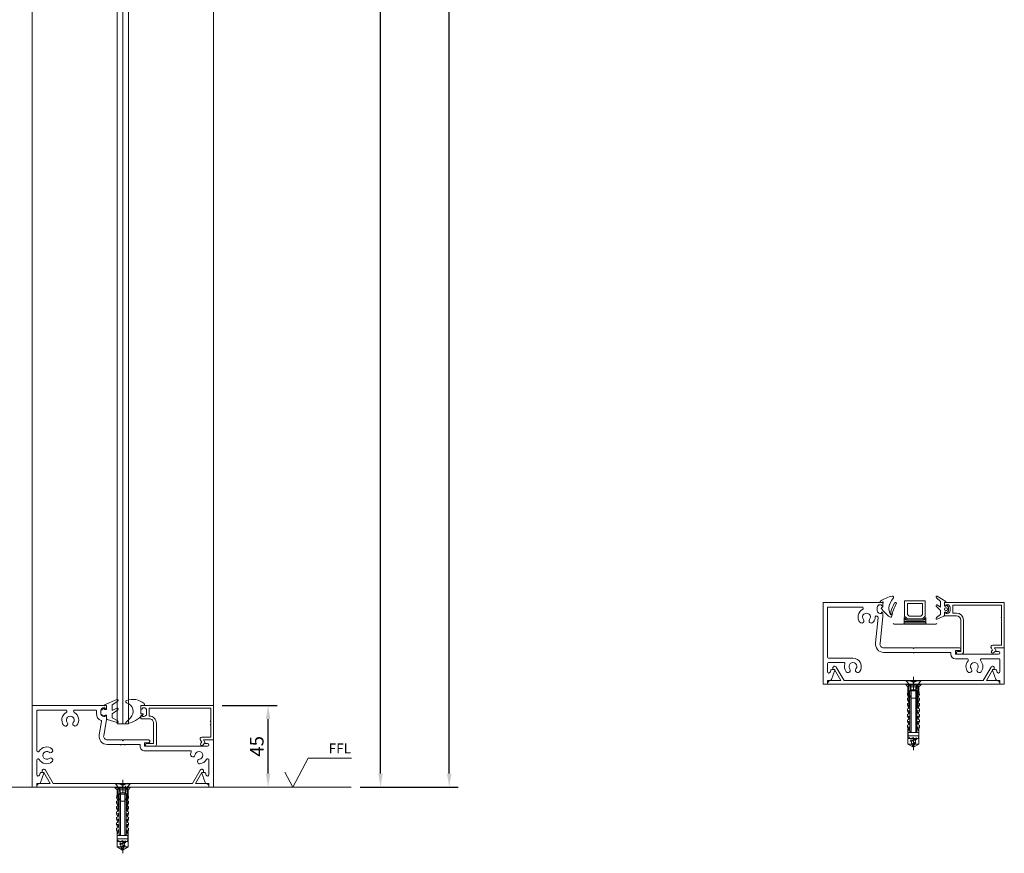
# Model space of a CAD drawing. Units: millimetres. Extents: x 1878 to 10099, y 3425 to 8293.
# Drawn here: x 9553 to 10096, y 5185 to 5645 of the extents above; entities that cross this region are included whole.
import ezdxf

# ---------------------------------------------------------------- set-up
doc = ezdxf.new("R2010")
doc.units = ezdxf.units.MM
doc.header["$LTSCALE"] = 0.1
doc.header["$PDMODE"] = 33
doc.header["$PDSIZE"] = 100
doc.layers.get('0').update_dxf_attribs({"linetype": 'CONTINUOUS', "lineweight": 0})
doc.layers.get('DEFPOINTS').update_dxf_attribs({"linetype": 'CONTINUOUS', "lineweight": 0})
for name, color, linetype, lineweight in [('DIM', 5, 'CONTINUOUS', 0), ('GEZE', 7, 'CONTINUOUS', 0), ('PROFILE', 7, 'CONTINUOUS', 0)]:
    doc.layers.add(name, color=color, linetype=linetype, lineweight=lineweight)
doc.styles.add('ARIAL', font='arial.ttf')
doc.styles.add('ROMANS', font='romans.shx')
doc.dimstyles.new('GEZE 2', dxfattribs={"dimscale": 2.5, "dimtxt": 3, "dimasz": 3, "dimexe": 2, "dimexo": 2, "dimgap": 1, "dimtad": 1, "dimdec": 0, "dimzin": 0, "dimdsep": 46, "dimtxsty": 'ROMANS', "dimcen": 0, "dimdle": 1, "dimadec": 0, "dimazin": 0, "dimtfac": 1, "dimtdec": 0, "dimtofl": 0, "dimtmove": 0, "dimatfit": 0, "dimfxl": 1, "dimtolj": 1, "dimtzin": 0, "dimarcsym": 0})

# ---------------------------------------------------------------- blocks, each defined once
blk = doc.blocks.new('*D48')
at = {"layer": 'DEFPOINTS', "color": 0, "transparency": 16777216}
for p in [(9659.86, 7432.86), (9790, 7432.86), (9735.85, 5221.68)]:
    blk.add_point(p, dxfattribs=at)
at = {"layer": 'DIM', "color": 0, "lineweight": -2, "transparency": 16777216}
for p, q in [((9664.86, 7432.86), (9795, 7432.86)), ((9790, 5229.18), (9790, 7425.36)), ((9740.85, 5221.68), (9795, 5221.68))]:
    blk.add_line(p, q, dxfattribs=at)
at = {"layer": 'DIM', "color": 0, "transparency": 16777216}
for points in [[(9788.75, 7425.36), (9791.25, 7425.36), (9790, 7432.86)], [(9788.75, 5229.18), (9791.25, 5229.18), (9790, 5221.68)]]:
    blk.add_solid(points, dxfattribs=at)
at = {"layer": 'DIM', "color": 0, "transparency": 16777216, "insert": (9783.75, 6279.64), "char_height": 7.5, "attachment_point": 5, "rotation": 90, "style": 'ROMANS'}
blk.add_mtext('\\A1;STRUCTURAL OPENING HEIGHT =', dxfattribs=at)
blk = doc.blocks.new('*D54')
at = {"layer": 'DEFPOINTS', "color": 0, "transparency": 16777216}
for p in [(9713.31, 7424.86), (9752.09, 7424.86), (9740.55, 5221.68)]:
    blk.add_point(p, dxfattribs=at)
at = {"layer": 'DIM', "color": 0, "lineweight": -2, "transparency": 16777216}
for p, q in [((9718.31, 7424.86), (9757.09, 7424.86)), ((9752.09, 5229.18), (9752.09, 7417.36)), ((9745.55, 5221.68), (9757.09, 5221.68))]:
    blk.add_line(p, q, dxfattribs=at)
at = {"layer": 'DIM', "color": 0, "transparency": 16777216}
for points in [[(9750.84, 7417.36), (9753.34, 7417.36), (9752.09, 7424.86)], [(9750.84, 5229.18), (9753.34, 5229.18), (9752.09, 5221.68)]]:
    blk.add_solid(points, dxfattribs=at)
at = {"layer": 'DIM', "color": 0, "transparency": 16777216, "insert": (9743.88, 6278), "char_height": 7.5, "attachment_point": 5, "rotation": 90, "style": 'ROMANS'}
blk.add_mtext('\\A1;O/ALL PACKAGE HEIGHT =', dxfattribs=at)
blk = doc.blocks.new('Block11_27_16_21_6_2002_22')
at = {"color": 7, "linetype": 'ByBlock'}
for p, q in [((-30.05, 2.25), (-30.45, 1.55)), ((-30, 2.16), (-30.05, 2.25)), ((-30, 2), (-30.05, 2.25))]:
    blk.add_line(p, q, dxfattribs=at)
blk = doc.blocks.new('*D56')
at = {"layer": 'DEFPOINTS', "color": 0, "transparency": 16777216}
for p in [(9659.67, 5266.68), (9690.12, 5266.68), (9690.12, 5221.68)]:
    blk.add_point(p, dxfattribs=at)
at = {"layer": 'DIM', "color": 0, "lineweight": -2, "transparency": 16777216}
for p, q in [((9664.67, 5266.68), (9695.12, 5266.68)), ((9690.12, 5229.18), (9690.12, 5259.18))]:
    blk.add_line(p, q, dxfattribs=at)
at = {"layer": 'DIM', "color": 0, "transparency": 16777216}
for points in [[(9688.87, 5259.18), (9691.37, 5259.18), (9690.12, 5266.68)], [(9688.87, 5229.18), (9691.37, 5229.18), (9690.12, 5221.68)]]:
    blk.add_solid(points, dxfattribs=at)
at = {"layer": 'DIM', "color": 0, "transparency": 16777216, "insert": (9683.87, 5244.18), "char_height": 7.5, "attachment_point": 5, "rotation": 90, "style": 'ROMANS'}
blk.add_mtext('\\A1;45', dxfattribs=at)
blk = doc.blocks.new('WEDGE')
at = {"layer": 'GEZE', "color": 7}
for p, q in [((-5313.54, 3177.47), (-5313.54, 3177.87)), ((-5311.41, 3177.47), (-5313.54, 3177.47)), ((-5310.94, 3178.57), (-5310.94, 3177.94)), ((-5317.43, 3173.23), (-5317.14, 3173.3))]:
    blk.add_line(p, q, dxfattribs=at)
at = {"layer": 'GEZE', "color": 7, "extrusion": (0, 0, -1)}
for centre, major_axis, start_param, end_param in [((-5301.81, 3160.77), (0, 21.36), -0.927482, -0.617117), ((-5313.94, 3177.87), (0, 0.4), -0.617117, 1.570796), ((-5311.41, 3177.24), (0, 0.225), 0, 1.127885), ((-5310.94, 3177.47), (0, 0.3), 0.442911, 4.269478), ((-5310.54, 3178.57), (0, 0.4), 4.712389, 7.258222), ((-5310.71, 3177.94), (0, 0.225), 3.584504, 4.712389), ((-5325.09, 3168.7), (0, 17.98), 0.975036, 1.375915), ((-5318.34, 3173.16), (0, 0.7), 3.299605, 5.355703), ((-5321.46, 3153.54), (0, 19.17), 0.158012, 0.534928), ((-5317.36, 3172.94), (0, 0.3), 2.335258, 6.04764), ((-5316.43, 3172.04), (0, 1), -0.806334, 0.265989), ((-5313.77, 3167.17), (0, 7), -0.503708, 0.032618), ((-5321.46, 3153.54), (0, 20.17), 0.265989, 0.534928), ((-5317.18, 3160.5), (0, 14.14), 0.260492, 0.668904), ((-5308.04, 3172.06), (0, 0.6), 1.375915, 3.810497), ((-5311.44, 3170.46), (0, 0.5), 0.534928, 3.676521)]:
    blk.add_ellipse(centre, major_axis=major_axis, ratio=0.999939, start_param=start_param, end_param=end_param, dxfattribs=at)
blk = doc.blocks.new('CAPTIVE')
at = {"layer": 'GEZE', "color": 7}
for p, q in [((-5318.35, 3143.21), (-5320.07, 3147.01)), ((-5319.15, 3147.28), (-5317.51, 3145.08)), ((-5317.51, 3145.08), (-5315.15, 3145.08)), ((-5315.15, 3145.08), (-5313.03, 3147.31)), ((-5312.16, 3146.97), (-5313.34, 3145.08)), ((-5313.34, 3145.08), (-5310.34, 3145.08)), ((-5310.34, 3145.08), (-5308.23, 3147.31)), ((-5307.36, 3146.97), (-5310.33, 3142.2)), ((-5316.06, 3142.97), (-5317.87, 3142.97)), ((-5315.46, 3140.72), (-5316.56, 3141.85)), ((-5316.36, 3142.13), (-5316.06, 3142.13)), ((-5316.06, 3142.13), (-5316.06, 3142.97)), ((-5313.46, 3140.72), (-5315.46, 3140.72)), ((-5315.26, 3142.41), (-5315.26, 3141.85)), ((-5313.66, 3141.85), (-5313.66, 3142.41)), ((-5312.35, 3141.85), (-5313.46, 3140.72)), ((-5310.64, 3142.97), (-5312.86, 3142.97)), ((-5312.86, 3142.97), (-5312.86, 3142.13)), ((-5312.86, 3142.13), (-5312.56, 3142.13)), ((-5310.8, 3142.3), (-5310.64, 3142.97))]:
    blk.add_line(p, q, dxfattribs=at)
for centre, major_axis, start_param, end_param in [((-5319.6, 3147.11), (0.5, 0), 0.483175, 3.450235), ((-5312.62, 3147.11), (0.5, 0), -0.412106, 2.554954), ((-5307.82, 3147.11), (-0.5, 0), 2.729487, 5.696547), ((-5317.87, 3143.32), (0.5, 0), 3.450235, 4.712389), ((-5316.36, 3141.95), (0.25, 0), 1.570796, 3.743989), ((-5314.46, 3142.41), (-0.8, 0), 3.141593, 6.283185), ((-5314.46, 3141.85), (0.8, 0), 3.141593, 6.283185), ((-5312.56, 3141.95), (0.25, 0), -0.602396, 1.570796), ((-5310.56, 3142.27), (-0.25, 0), -0.174533, 2.729487)]:
    blk.add_ellipse(centre, major_axis=major_axis, ratio=0.70246, start_param=start_param, end_param=end_param, dxfattribs=at)

msp = doc.modelspace()

# ---------------------------------------------------------------- linework, layer by layer
for p, q in [((10052.6, 5324.45), (10041.2, 5324.45)), ((10041.2, 5324.45), (10041.2, 5315.95)), ((10051.1, 5322.95), (10042.7, 5322.95)), ((10042.7, 5322.95), (10042.7, 5316.95)), ((10051.1, 5316.95), (10051.1, 5322.95)), ((10051.1, 5316.95), (10051.1, 5322.95)), ((10052.6, 5315.95), (10052.6, 5324.45)), ((10052.6, 5315.95), (10052.6, 5324.45)), ((10034.9, 5311.95), (10035.4, 5311.45)), ((10040.4, 5311.45), (10040.9, 5311.95)), ((10040.9, 5311.45), (10040.9, 5315.2)), ((10040.9, 5315.2), (10042.4, 5313.7)), ((10041.45, 5314.65), (10040.9, 5314.65)), ((10042.25, 5313.85), (10040.9, 5313.85)), ((10052.9, 5313.05), (10040.9, 5313.05)), ((10052.9, 5312.25), (10040.9, 5312.25)), ((10041.2, 5315.95), (10042.7, 5314.45)), ((10042.4, 5313.7), (10051.4, 5313.7)), ((10042.7, 5316.95), (10043.7, 5315.95)), ((10042.7, 5314.45), (10051.1, 5314.45)), ((10043.7, 5315.95), (10050.1, 5315.95)), ((10050.1, 5315.95), (10051.1, 5316.95)), ((10051.1, 5314.45), (10052.6, 5315.95)), ((10051.1, 5314.45), (10052.6, 5315.95)), ((10051.4, 5313.7), (10052.9, 5315.2)), ((10051.4, 5313.7), (10052.9, 5315.2)), ((10052.9, 5313.85), (10051.55, 5313.85)), ((10052.9, 5313.85), (10051.55, 5313.85)), ((10052.9, 5314.65), (10052.35, 5314.65)), ((10052.9, 5314.65), (10052.35, 5314.65)), ((10052.9, 5315.2), (10052.9, 5311.45)), ((10052.9, 5315.2), (10052.9, 5311.45)), ((10052.9, 5311.95), (10053.4, 5311.45)), ((10052.9, 5311.95), (10053.4, 5311.45)), ((10058.4, 5311.45), (10058.9, 5311.95)), ((10058.4, 5311.45), (10058.9, 5311.95)), ((10035.4, 5311.45), (10040.4, 5311.45)), ((10052.9, 5311.45), (10040.9, 5311.45)), ((10040.9, 5311.45), (10040.9, 5311.45)), ((10052.9, 5311.45), (10040.9, 5311.45)), ((10053.4, 5311.45), (10058.4, 5311.45)), ((10053.4, 5311.45), (10058.4, 5311.45))]:
    msp.add_line(p, q)
at = {"color": 7}
for points in [[(10025.46, 5280.48), (10045.77, 5280.48), (10046.17, 5280.08), (10046.57, 5280.48), (10084.57, 5280.48), (10088.86, 5287.9, -0.267949), (10089.55, 5288.3), (10089.92, 5288.3, -0.414214), (10090.67, 5287.55), (10090.67, 5286.73, -0.414214), (10090.42, 5286.48), (10089.77, 5286.48), (10086.31, 5280.48), (10092.07, 5280.48, -0.414214), (10093.67, 5278.88), (10093.67, 5278.48), (10046.17, 5278.48), (9998.67, 5278.48), (9998.67, 5278.94), (9998.67, 5278.81, -0.426664), (10000.27, 5280.48), (10006.03, 5280.48), (10002.56, 5286.48), (10001.92, 5286.48, -0.414214), (10001.67, 5286.73), (10001.67, 5287.55, -0.414214), (10002.42, 5288.3), (10002.78, 5288.3, -0.267949), (10003.47, 5287.9), (10007.76, 5280.48), (10025.46, 5280.48)], [(10025.46, 5280.48), (10045.77, 5280.48), (10046.17, 5280.08), (10046.57, 5280.48), (10084.57, 5280.48), (10088.86, 5287.9, -0.267949), (10089.55, 5288.3), (10089.92, 5288.3, -0.414214), (10090.67, 5287.55), (10090.67, 5286.73, -0.414214), (10090.42, 5286.48), (10089.77, 5286.48), (10086.31, 5280.48), (10092.07, 5280.48, -0.414214), (10093.67, 5278.88), (10093.67, 5278.48), (10046.17, 5278.48), (9998.67, 5278.48), (9998.67, 5278.94), (9998.67, 5278.81, -0.426664), (10000.27, 5280.48), (10006.03, 5280.48), (10002.56, 5286.48), (10001.92, 5286.48, -0.414214), (10001.67, 5286.73), (10001.67, 5287.55, -0.414214), (10002.42, 5288.3), (10002.78, 5288.3, -0.267949), (10003.47, 5287.9), (10007.76, 5280.48), (10025.46, 5280.48)], [(9589.25, 5223.68), (9609.56, 5223.68), (9609.96, 5223.28), (9610.36, 5223.68), (9648.36, 5223.68), (9652.65, 5231.1, -0.267949), (9653.34, 5231.5), (9653.7, 5231.5, -0.414214), (9654.45, 5230.75), (9654.45, 5229.93, -0.414214), (9654.2, 5229.68), (9653.56, 5229.68), (9650.09, 5223.68), (9655.85, 5223.68, -0.414214), (9657.45, 5222.08), (9657.45, 5221.68), (9609.96, 5221.68), (9562.46, 5221.68), (9562.46, 5222.15), (9562.46, 5222.02, -0.426664), (9564.05, 5223.68), (9569.82, 5223.68), (9566.35, 5229.68), (9565.71, 5229.68, -0.414214), (9565.46, 5229.93), (9565.46, 5230.75, -0.414214), (9566.21, 5231.5), (9566.57, 5231.5, -0.267949), (9567.26, 5231.1), (9571.55, 5223.68), (9589.25, 5223.68)]]:
    msp.add_lwpolyline(points, format="xyb", dxfattribs=at)
for points in [[(9600.57, 5261.43), (9600.57, 5261.43, 0.414214), (9600.17, 5261.03), (9600.17, 5260.63), (9599.47, 5260.63, -0.414214), (9597.87, 5262.23), (9597.87, 5263.83, -0.414214), (9599.47, 5265.43), (9600.17, 5265.43), (9600.17, 5265.03, 0.414214), (9600.57, 5264.63, 0.414214), (9600.97, 5265.03), (9600.97, 5266.68), (9559.97, 5266.68), (9559.97, 5221.98, 0.414214), (9560.27, 5221.68), (9562.17, 5221.68, 0.414214), (9562.47, 5221.98), (9562.47, 5223.68), (9563.87, 5223.68, 0.315299), (9564.57, 5224.18), (9566.45, 5229.35, 0.520567), (9566.22, 5229.68), (9564.8, 5229.68, 0.315299), (9564.33, 5229.36), (9563.92, 5228.24, -0.8391), (9562.47, 5228.49), (9562.47, 5236.6, -0.777096), (9563.87, 5236.96, 0.465768), (9570.87, 5235.54, 1), (9569.31, 5237.5, -2.073022), (9569.31, 5240.88, 1), (9570.87, 5242.83, 0.465768), (9563.87, 5241.42, -0.777096), (9562.47, 5241.78), (9562.47, 5264.18), (9578.38, 5264.18, -0.777096), (9578.74, 5262.78, 0.465768), (9577.32, 5255.78, 1), (9579.28, 5257.34, -2.073022), (9582.66, 5257.34, 1), (9584.61, 5255.78, 0.465768), (9583.2, 5262.78, -0.777096), (9583.56, 5264.18), (9595.07, 5264.18, -0.414214), (9595.37, 5263.88), (9595.37, 5262.23, 0.306662), (9597.94, 5258.43, -0.355077), (9598.25, 5257.88), (9596.94, 5250.47, 0.466308), (9601.37, 5245.18), (9608.67, 5245.18), (9608.97, 5244.88), (9609.27, 5245.18), (9610.67, 5245.18), (9610.97, 5244.88), (9611.27, 5245.18), (9619.47, 5245.18), (9619.47, 5244.18), (9619.47, 5244.18, 0.414214), (9621.97, 5241.68), (9647.21, 5241.68, -0.536073), (9647.67, 5240.99, 0.071129), (9647.34, 5239.71, 1), (9649.82, 5239.43, -2.073022), (9652.21, 5237.04, 1), (9652.49, 5234.56, 0.244228), (9656.06, 5236.96, -0.777096), (9657.47, 5236.6), (9657.47, 5228.49, -0.8391), (9656.01, 5228.24), (9655.6, 5229.36, 0.315299), (9655.13, 5229.68), (9653.71, 5229.68, 0.520567), (9653.48, 5229.35), (9655.36, 5224.18, 0.315299), (9656.07, 5223.68), (9657.47, 5223.68), (9657.47, 5221.98, 0.414214), (9657.77, 5221.68), (9659.67, 5221.68, 0.414214), (9659.97, 5221.98), (9659.97, 5247.68), (9654.88, 5247.68, 0.57735), (9654.66, 5247.31), (9655.45, 5245.93, 0.267949), (9655.89, 5245.68), (9656.72, 5245.68, -1), (9656.72, 5244.18), (9621.97, 5244.18), (9621.97, 5246.18), (9621.97, 5244.18), (9621.97, 5246.18), (9624.22, 5246.18, 1), (9624.22, 5247.68), (9610.37, 5247.68), (9609.97, 5247.28), (9609.57, 5247.68), (9601.37, 5247.68, -0.466308), (9599.41, 5250.03), (9600.97, 5258.88), (9600.97, 5261.03, 0.414214)], [(9658.17, 5258.18), (9658.47, 5258.48), (9658.47, 5265.18), (9624.57, 5265.18), (9624.57, 5260.88, -0.414214), (9628.47, 5256.98), (9628.47, 5245.18, -0.414214), (9627.47, 5244.18), (9623.22, 5244.18, -1), (9623.22, 5245.68), (9626.97, 5245.68), (9626.97, 5256.98, 0.414214), (9624.57, 5259.38), (9619.97, 5259.38), (9619.97, 5261.03, -1), (9620.77, 5261.03), (9620.77, 5260.63), (9621.47, 5260.63, 0.414214), (9623.07, 5262.23), (9623.07, 5263.83, 0.414214), (9621.47, 5265.43), (9620.77, 5265.43), (9620.77, 5265.03, -1), (9619.97, 5265.03), (9619.97, 5266.68), (9659.97, 5266.68), (9659.97, 5247.68), (9654.47, 5247.68), (9655.14, 5246.52, -0.339454), (9655.06, 5245.91), (9654.06, 5244.9, -1), (9652.99, 5245.96), (9653.46, 5246.43), (9652.84, 5247.51, -0.652252), (9653.58, 5249.18), (9658.47, 5249.18), (9658.47, 5255.88), (9658.17, 5256.18), (9658.47, 5256.48), (9658.47, 5257.88)]]:
    msp.add_lwpolyline(points, format="xyb", close=True, dxfattribs=at)
at = {"layer": 'DIM', "color": 7}
for p, q in [((9703.78, 5221.68), (9712.2, 5237.65)), ((9712.2, 5237.65), (9736.05, 5237.65)), ((9703.78, 5221.68), (9699.41, 5229.97))]:
    msp.add_line(p, q, dxfattribs=at)
at = {"layer": 'GEZE', "color": 7}
for p, q in [((9659.97, 6318.05), (9659.97, 5221.68)), ((9613.15, 5256.53), (9613.15, 6301.01)), ((9606.75, 5256.53), (9606.75, 6298.68)), ((9609.95, 5256.53), (9609.95, 6299.85)), ((9559.97, 6281.65), (9559.97, 5221.68)), ((9996.18, 5278.78), (9996.18, 5323.18)), ((9996.18, 5278.78), (9996.18, 5323.18)), ((9996.48, 5323.48), (10028.88, 5323.48)), ((9996.48, 5323.48), (10028.88, 5323.48)), ((10029.18, 5323.18), (10029.18, 5321.83)), ((10029.18, 5323.18), (10029.18, 5321.83)), ((10063.18, 5321.83), (10063.18, 5323.48)), ((10063.18, 5323.48), (10096.18, 5323.48)), ((10063.18, 5321.83), (10063.18, 5323.48)), ((10063.18, 5323.48), (10096.18, 5323.48)), ((10096.18, 5323.48), (10096.18, 5298.48)), ((10096.18, 5323.48), (10096.18, 5298.48)), ((9998.68, 5320.68), (9998.68, 5293.33)), ((9998.68, 5320.68), (9998.68, 5293.33)), ((10017.59, 5320.98), (9998.98, 5320.98)), ((10017.59, 5320.98), (9998.98, 5320.98)), ((10026.08, 5320.63), (10026.08, 5319.03)), ((10026.08, 5320.63), (10026.08, 5319.03)), ((10028.38, 5322.23), (10027.68, 5322.23)), ((10028.38, 5322.23), (10027.68, 5322.23)), ((10027.68, 5317.43), (10028.38, 5317.43)), ((10027.68, 5317.43), (10028.38, 5317.43)), ((10028.38, 5321.83), (10028.38, 5322.23)), ((10028.38, 5321.83), (10028.38, 5322.23)), ((10028.38, 5317.43), (10028.38, 5317.83)), ((10028.38, 5317.43), (10028.38, 5317.83)), ((10029.18, 5317.83), (10029.18, 5315.68)), ((10029.18, 5317.83), (10029.18, 5315.68)), ((10063.18, 5316.18), (10063.18, 5317.83)), ((10063.18, 5316.18), (10063.18, 5317.83)), ((10064.68, 5322.23), (10063.98, 5322.23)), ((10063.98, 5322.23), (10063.98, 5321.83)), ((10064.68, 5322.23), (10063.98, 5322.23)), ((10063.98, 5322.23), (10063.98, 5321.83)), ((10063.98, 5317.83), (10063.98, 5317.43)), ((10063.98, 5317.83), (10063.98, 5317.43)), ((10063.98, 5317.43), (10064.68, 5317.43)), ((10063.98, 5317.43), (10064.68, 5317.43)), ((10066.28, 5319.03), (10066.28, 5320.63)), ((10066.28, 5319.03), (10066.28, 5320.63)), ((10094.68, 5321.98), (10067.78, 5321.98)), ((10067.78, 5321.98), (10067.78, 5317.68)), ((10094.68, 5321.98), (10067.78, 5321.98)), ((10067.78, 5321.98), (10067.78, 5317.68)), ((10067.78, 5317.68), (10069.78, 5317.68)), ((10067.78, 5317.68), (10069.78, 5317.68)), ((10094.68, 5315.28), (10094.68, 5321.98)), ((10094.68, 5315.28), (10094.68, 5321.98)), ((10025.15, 5301.26), (10026.52, 5315.23)), ((10025.15, 5301.26), (10026.52, 5315.23)), ((10029.18, 5315.68), (10027.62, 5300.82)), ((10029.18, 5315.68), (10027.62, 5300.82)), ((10069.78, 5316.18), (10063.18, 5316.18)), ((10069.78, 5316.18), (10063.18, 5316.18)), ((10072.18, 5296.48), (10072.18, 5313.78)), ((10072.18, 5296.48), (10072.18, 5313.78)), ((10073.68, 5313.78), (10073.68, 5295.98)), ((10073.68, 5313.78), (10073.68, 5295.98)), ((10094.38, 5314.98), (10094.68, 5315.28)), ((10094.38, 5314.98), (10094.68, 5315.28)), ((10094.68, 5314.68), (10094.38, 5314.98)), ((10094.68, 5314.68), (10094.38, 5314.98)), ((10094.38, 5312.98), (10094.68, 5313.28)), ((10094.38, 5312.98), (10094.68, 5313.28)), ((10094.68, 5312.68), (10094.38, 5312.98)), ((10094.68, 5312.68), (10094.38, 5312.98)), ((10094.68, 5313.28), (10094.68, 5314.68)), ((10094.68, 5313.28), (10094.68, 5314.68)), ((10094.68, 5299.98), (10094.68, 5312.68)), ((10094.68, 5299.98), (10094.68, 5312.68)), ((10029.59, 5298.48), (10045.78, 5298.48)), ((10029.59, 5298.48), (10045.78, 5298.48)), ((10045.64, 5295.98), (10029.59, 5295.98)), ((10045.64, 5295.98), (10029.59, 5295.98)), ((10045.79, 5295.98), (10045.64, 5295.98)), ((10045.79, 5295.98), (10045.64, 5295.98)), ((10045.78, 5298.48), (10046.18, 5298.08)), ((10045.78, 5298.48), (10046.18, 5298.08)), ((10046.11, 5295.75), (10045.94, 5295.92)), ((10046.11, 5295.75), (10045.94, 5295.92)), ((10046.18, 5298.08), (10046.58, 5298.48)), ((10046.18, 5298.08), (10046.58, 5298.48)), ((10046.42, 5295.92), (10046.25, 5295.75)), ((10046.42, 5295.92), (10046.25, 5295.75)), ((10066.68, 5295.98), (10046.56, 5295.98)), ((10066.68, 5295.98), (10046.56, 5295.98)), ((10046.58, 5298.48), (10071.43, 5298.48)), ((10046.58, 5298.48), (10071.43, 5298.48)), ((10066.68, 5294.98), (10066.68, 5295.98)), ((10066.68, 5294.98), (10066.68, 5295.98)), ((10071.43, 5296.98), (10069.18, 5296.98)), ((10069.18, 5296.98), (10069.18, 5294.98)), ((10071.43, 5296.98), (10069.18, 5296.98)), ((10069.18, 5296.98), (10069.18, 5294.98)), ((10070.43, 5296.48), (10072.18, 5296.48)), ((10070.43, 5296.48), (10072.18, 5296.48)), ((10089.67, 5297.22), (10089.05, 5298.3)), ((10089.67, 5297.22), (10089.05, 5298.3)), ((10089.21, 5296.76), (10089.67, 5297.22)), ((10089.21, 5296.76), (10089.67, 5297.22)), ((10089.79, 5299.98), (10094.68, 5299.98)), ((10089.79, 5299.98), (10094.68, 5299.98)), ((10091.27, 5296.7), (10090.27, 5295.7)), ((10091.27, 5296.7), (10090.27, 5295.7)), ((10096.18, 5298.48), (10090.68, 5298.48)), ((10090.68, 5298.48), (10091.35, 5297.31)), ((10096.18, 5298.48), (10090.68, 5298.48)), ((10090.68, 5298.48), (10091.35, 5297.31)), ((10091.66, 5296.73), (10090.87, 5298.1)), ((10091.66, 5296.73), (10090.87, 5298.1)), ((10091.09, 5298.48), (10096.18, 5298.48)), ((10091.09, 5298.48), (10096.18, 5298.48)), ((10092.93, 5296.48), (10092.1, 5296.48)), ((10092.93, 5296.48), (10092.1, 5296.48)), ((10096.18, 5298.48), (10096.18, 5278.78)), ((10096.18, 5298.48), (10096.18, 5278.78)), ((9998.68, 5289.83), (9998.68, 5285.28)), ((9998.68, 5289.83), (9998.68, 5285.28)), ((9999.18, 5292.83), (10012.68, 5292.83)), ((9999.18, 5292.83), (10012.68, 5292.83)), ((10007.79, 5290.33), (9999.18, 5290.33)), ((10007.79, 5290.33), (9999.18, 5290.33)), ((10069.18, 5294.98), (10092.93, 5294.98)), ((10069.18, 5294.98), (10092.93, 5294.98)), ((10075.6, 5292.48), (10069.18, 5292.48)), ((10075.6, 5292.48), (10069.18, 5292.48)), ((10072.68, 5294.98), (10070.43, 5294.98)), ((10072.68, 5294.98), (10070.43, 5294.98)), ((10093.18, 5292.48), (10083.76, 5292.48)), ((10093.18, 5292.48), (10083.76, 5292.48)), ((10093.68, 5285.28), (10093.68, 5291.98)), ((10093.68, 5285.28), (10093.68, 5291.98)), ((10000.13, 5285.03), (10000.54, 5286.15)), ((10000.13, 5285.03), (10000.54, 5286.15)), ((10002.66, 5286.14), (10000.78, 5280.97)), ((10002.66, 5286.14), (10000.78, 5280.97)), ((10001.01, 5286.48), (10002.43, 5286.48)), ((10001.01, 5286.48), (10002.43, 5286.48)), ((10091.57, 5280.97), (10089.69, 5286.14)), ((10091.57, 5280.97), (10089.69, 5286.14)), ((10089.92, 5286.48), (10091.35, 5286.48)), ((10089.92, 5286.48), (10091.35, 5286.48)), ((10091.82, 5286.15), (10092.22, 5285.03)), ((10091.82, 5286.15), (10092.22, 5285.03)), ((10000.08, 5280.48), (9998.68, 5280.48)), ((9998.68, 5280.48), (9998.68, 5278.78)), ((10000.08, 5280.48), (9998.68, 5280.48)), ((9998.68, 5280.48), (9998.68, 5278.78)), ((10050.17, 5280.48), (10042.07, 5280.48)), ((10042.07, 5280.48), (10042.07, 5280.28)), ((10042.07, 5280.28), (10050.17, 5280.28)), ((10044, 5277.98), (10042.07, 5280.28)), ((10045.65, 5279.48), (10043.77, 5280.48)), ((10046.05, 5280.08), (10045.65, 5280.48)), ((10045.65, 5280.48), (10045.65, 5279.48)), ((10046.59, 5279.48), (10045.65, 5279.48)), ((10046.45, 5280.48), (10046.05, 5280.08)), ((10046.12, 5275.48), (10046.12, 5282.48)), ((10048.47, 5280.48), (10046.59, 5279.48)), ((10046.59, 5279.48), (10046.59, 5280.48)), ((10050.17, 5280.28), (10048.24, 5277.98)), ((10050.17, 5280.28), (10050.17, 5280.48)), ((10093.68, 5280.48), (10092.28, 5280.48)), ((10093.68, 5280.48), (10092.28, 5280.48)), ((10093.68, 5278.78), (10093.68, 5280.48)), ((10093.68, 5278.78), (10093.68, 5280.48)), ((9998.38, 5278.48), (9996.48, 5278.48)), ((9998.38, 5278.48), (9996.48, 5278.48)), ((10037.79, 5278.48), (9999.69, 5278.48)), ((10041.85, 5278.48), (10041.85, 5278.18)), ((10050.25, 5278.48), (10041.85, 5278.48)), ((10041.85, 5278.18), (10050.25, 5278.18)), ((10041.85, 5278.18), (10043.05, 5277.05)), ((10043.05, 5274.68), (10042.75, 5272.58)), ((10043.05, 5277.05), (10043.05, 5274.68)), ((10043.05, 5277.05), (10043.42, 5277.05)), ((10043.05, 5274.68), (10049.05, 5274.68)), ((10044.65, 5277.05), (10043.4, 5277.88)), ((10043.4, 5277.88), (10044.1, 5266.48)), ((10043.6, 5266.48), (10043.4, 5277.88)), ((10044.43, 5275.48), (10044, 5277.98)), ((10044.8, 5274.68), (10044.1, 5274.68)), ((10044.1, 5274.68), (10044.1, 5272.08)), ((10047.82, 5277.98), (10044.42, 5277.98)), ((10044.57, 5278.03), (10044.5, 5274.98)), ((10044.65, 5277.05), (10047.45, 5277.05)), ((10044.65, 5275.38), (10044.65, 5277.05)), ((10047.45, 5275.38), (10044.65, 5275.38)), ((10044.8, 5275.38), (10047.3, 5275.38)), ((10044.8, 5274.68), (10044.8, 5275.38)), ((10044.8, 5272.08), (10044.8, 5274.68)), ((10047.3, 5274.68), (10044.8, 5274.68)), ((10045.65, 5278.48), (10046.05, 5278.88)), ((10046.05, 5278.88), (10046.45, 5278.48)), ((10047.3, 5275.38), (10047.3, 5274.68)), ((10048, 5274.68), (10047.3, 5274.68)), ((10047.3, 5274.68), (10047.3, 5272.08)), ((10048.7, 5277.88), (10047.45, 5277.05)), ((10047.45, 5277.05), (10047.45, 5275.38)), ((10047.67, 5278.03), (10047.6, 5274.98)), ((10047.67, 5275.53), (10048.24, 5277.98)), ((10048, 5266.48), (10048.7, 5277.88)), ((10048, 5272.08), (10048, 5274.68)), ((10048.7, 5277.88), (10048.5, 5266.48)), ((10049.05, 5277.05), (10048.69, 5277.05)), ((10049.05, 5277.05), (10050.25, 5278.18)), ((10049.05, 5274.68), (10049.05, 5277.05)), ((10049.05, 5274.68), (10049.35, 5272.58)), ((10050.25, 5278.18), (10050.25, 5278.48)), ((10095.88, 5278.48), (10093.98, 5278.48)), ((10095.88, 5278.48), (10093.98, 5278.48)), ((10042.75, 5272.58), (10043.5, 5272.58)), ((10042.75, 5272.58), (10043.38, 5271.05)), ((10042.75, 5270.78), (10042.75, 5269.78)), ((10042.75, 5269.78), (10043.54, 5269.84)), ((10042.75, 5269.78), (10043.43, 5268.12)), ((10044.1, 5272.08), (10044.8, 5272.08)), ((10044.8, 5272.08), (10044.1, 5272.08)), ((10044.1, 5272.08), (10044.1, 5271.38)), ((10044.1, 5271.38), (10044.8, 5271.38)), ((10044.1, 5271.38), (10044.1, 5252.43)), ((10044.8, 5271.38), (10044.8, 5272.08)), ((10044.8, 5252.43), (10044.8, 5271.38)), ((10044.8, 5270.78), (10047.3, 5270.78)), ((10047.3, 5272.08), (10048, 5272.08)), ((10048, 5272.08), (10047.3, 5272.08)), ((10047.3, 5272.08), (10047.3, 5271.38)), ((10047.3, 5271.38), (10048, 5271.38)), ((10047.3, 5271.38), (10047.3, 5252.43)), ((10048, 5271.38), (10048, 5272.08)), ((10048, 5252.43), (10048, 5271.38)), ((10049.35, 5269.78), (10048.56, 5269.84)), ((10049.35, 5272.58), (10048.61, 5272.58)), ((10049.35, 5269.78), (10048.67, 5268.12)), ((10049.35, 5272.58), (10048.73, 5271.05)), ((10049.35, 5270.78), (10049.35, 5269.78)), ((10042.75, 5267.78), (10042.75, 5266.78)), ((10042.75, 5266.78), (10043.6, 5266.85)), ((10042.75, 5266.78), (10043.43, 5265.12)), ((10042.75, 5264.78), (10042.75, 5263.78)), ((10042.75, 5263.78), (10043.6, 5263.85)), ((10042.75, 5263.78), (10043.43, 5262.12)), ((10044.1, 5266.48), (10043.6, 5266.48)), ((10043.6, 5266.48), (10043.6, 5265.63)), ((10043.6, 5263.85), (10043.6, 5262.63)), ((10048.5, 5266.48), (10048, 5266.48)), ((10048.5, 5266.48), (10048.5, 5265.63)), ((10049.35, 5263.78), (10048.5, 5263.85)), ((10048.5, 5263.85), (10048.5, 5262.63)), ((10049.35, 5266.78), (10048.51, 5266.85)), ((10049.35, 5266.78), (10048.67, 5265.12)), ((10049.35, 5263.78), (10048.67, 5262.12)), ((10049.35, 5267.78), (10049.35, 5266.78)), ((10049.35, 5264.78), (10049.35, 5263.78)), ((10042.75, 5261.78), (10042.75, 5260.78)), ((10042.75, 5260.78), (10043.6, 5260.85)), ((10042.75, 5260.78), (10043.43, 5259.12)), ((10042.75, 5258.78), (10042.75, 5257.78)), ((10042.75, 5257.78), (10043.6, 5257.85)), ((10042.75, 5257.78), (10043.43, 5256.12)), ((10043.6, 5260.85), (10043.6, 5259.63)), ((10043.6, 5257.85), (10043.6, 5256.63)), ((10049.35, 5260.78), (10048.5, 5260.85)), ((10048.5, 5260.85), (10048.5, 5259.63)), ((10049.35, 5257.78), (10048.5, 5257.85)), ((10048.5, 5257.85), (10048.5, 5256.63)), ((10049.35, 5260.78), (10048.67, 5259.12)), ((10049.35, 5257.78), (10048.67, 5256.12)), ((10049.35, 5261.78), (10049.35, 5260.78)), ((10049.35, 5258.78), (10049.35, 5257.78)), ((9613.15, 5256.53), (9606.75, 5256.53)), ((10042.75, 5255.78), (10042.75, 5254.78)), ((10042.75, 5254.78), (10043.6, 5254.85)), ((10042.75, 5254.78), (10043.45, 5253.08)), ((10043.05, 5253.75), (10043.05, 5245.45)), ((10043.6, 5254.85), (10043.6, 5253.63)), ((10049.35, 5254.78), (10048.5, 5254.85)), ((10048.5, 5254.85), (10048.5, 5253.63)), ((10049.35, 5254.78), (10048.65, 5253.08)), ((10049.05, 5245.45), (10049.05, 5253.75)), ((10049.35, 5255.78), (10049.35, 5254.78)), ((10043.1, 5251.78), (10049, 5251.78)), ((10043.1, 5249.98), (10043.1, 5251.78)), ((10049, 5249.98), (10043.1, 5249.98)), ((10043.38, 5248.48), (10043.1, 5249.98)), ((10048.73, 5248.48), (10043.38, 5248.48)), ((10043.87, 5248.93), (10043.96, 5248.98)), ((10047.92, 5248.03), (10044.32, 5247.13)), ((10044.88, 5247.45), (10044.32, 5247.13)), ((10044.32, 5247.13), (10044.88, 5246.8)), ((10044.57, 5248.52), (10046.13, 5248.98)), ((10044.88, 5247.45), (10044.57, 5248.52)), ((10047.36, 5248.35), (10044.88, 5247.45)), ((10044.88, 5246.8), (10047.36, 5247.7)), ((10045.25, 5245.55), (10044.88, 5246.8)), ((10046.99, 5246.45), (10045.25, 5245.55)), ((10046.12, 5241.98), (10046.12, 5248.98)), ((10046.99, 5246.45), (10047.36, 5247.7)), ((10047.38, 5246.23), (10046.99, 5246.45)), ((10047.36, 5248.35), (10047.54, 5248.98)), ((10047.92, 5248.03), (10047.36, 5248.35)), ((10047.36, 5247.7), (10047.92, 5248.03)), ((10049, 5249.98), (10048.73, 5248.48)), ((10049, 5251.78), (10049, 5249.98)), ((10043.05, 5245.45), (10049.05, 5245.45)), ((10043.05, 5245.45), (10046.05, 5243.72)), ((10047.38, 5246.23), (10044.86, 5245.33)), ((10045.25, 5245.55), (10044.86, 5245.33)), ((10044.86, 5245.33), (10045.25, 5245.1)), ((10045.25, 5245.1), (10046.99, 5246)), ((10045.25, 5245.1), (10046.12, 5243.98)), ((10046.05, 5243.72), (10049.05, 5245.45)), ((10046.12, 5243.98), (10046.99, 5246)), ((10046.99, 5246), (10047.38, 5246.23)), ((9609.91, 5218.68), (9609.91, 5225.68)), ((9601.58, 5221.68), (9563.48, 5221.68)), ((9605.64, 5221.68), (9605.64, 5221.38)), ((9614.04, 5221.68), (9605.64, 5221.68)), ((9605.64, 5221.38), (9614.04, 5221.38)), ((9605.64, 5221.38), (9606.84, 5220.25)), ((9613.96, 5223.68), (9605.86, 5223.68)), ((9605.86, 5223.68), (9605.86, 5223.48)), ((9605.86, 5223.48), (9613.96, 5223.48)), ((9607.79, 5221.18), (9605.86, 5223.48)), ((9606.84, 5220.25), (9606.84, 5217.88)), ((9606.84, 5220.25), (9607.21, 5220.25)), ((9608.44, 5220.25), (9607.19, 5221.08)), ((9607.19, 5221.08), (9607.89, 5209.68)), ((9607.39, 5209.68), (9607.19, 5221.08)), ((9609.44, 5222.68), (9607.56, 5223.68)), ((9608.22, 5218.68), (9607.79, 5221.18)), ((9611.61, 5221.18), (9608.21, 5221.18)), ((9608.36, 5221.24), (9608.29, 5218.18)), ((9608.44, 5220.25), (9611.24, 5220.25)), ((9608.44, 5218.58), (9608.44, 5220.25)), ((9609.84, 5223.28), (9609.44, 5223.68)), ((9609.44, 5223.68), (9609.44, 5222.68)), ((9610.38, 5222.68), (9609.44, 5222.68)), ((9609.44, 5221.68), (9609.84, 5222.08)), ((9610.24, 5223.68), (9609.84, 5223.28)), ((9609.84, 5222.08), (9610.24, 5221.68)), ((9612.26, 5223.68), (9610.38, 5222.68)), ((9610.38, 5222.68), (9610.38, 5223.68)), ((9612.49, 5221.08), (9611.24, 5220.25)), ((9611.24, 5220.25), (9611.24, 5218.58)), ((9611.46, 5222.24), (9611.27, 5222.18)), ((9611.46, 5221.24), (9611.39, 5218.18)), ((9611.55, 5222.18), (9611.46, 5222.24)), ((9611.46, 5218.74), (9612.03, 5221.18)), ((9611.79, 5209.68), (9612.49, 5221.08)), ((9613.96, 5223.48), (9612.03, 5221.18)), ((9612.49, 5221.08), (9612.29, 5209.68)), ((9612.84, 5220.25), (9612.48, 5220.25)), ((9612.84, 5220.25), (9614.04, 5221.38)), ((9612.84, 5217.88), (9612.84, 5220.25)), ((9613.96, 5223.48), (9613.96, 5223.68)), ((9614.04, 5221.38), (9614.04, 5221.68)), ((9606.84, 5217.88), (9606.54, 5215.78)), ((9606.54, 5215.78), (9607.29, 5215.78)), ((9606.54, 5215.78), (9607.17, 5214.26)), ((9606.54, 5213.98), (9606.54, 5212.98)), ((9606.84, 5217.88), (9612.84, 5217.88)), ((9608.59, 5217.88), (9607.89, 5217.88)), ((9607.89, 5217.88), (9607.89, 5215.28)), ((9607.89, 5215.28), (9608.59, 5215.28)), ((9608.59, 5215.28), (9607.89, 5215.28)), ((9607.89, 5215.28), (9607.89, 5214.58)), ((9607.89, 5214.58), (9608.59, 5214.58)), ((9607.89, 5214.58), (9607.89, 5195.63)), ((9611.24, 5218.58), (9608.44, 5218.58)), ((9608.59, 5218.58), (9611.09, 5218.58)), ((9608.59, 5217.88), (9608.59, 5218.58)), ((9608.59, 5215.28), (9608.59, 5217.88)), ((9611.09, 5217.88), (9608.59, 5217.88)), ((9608.59, 5214.58), (9608.59, 5215.28)), ((9608.59, 5195.63), (9608.59, 5214.58)), ((9608.59, 5213.98), (9611.09, 5213.98)), ((9611.09, 5218.58), (9611.09, 5217.88)), ((9611.79, 5217.88), (9611.09, 5217.88)), ((9611.09, 5217.88), (9611.09, 5215.28)), ((9611.09, 5215.28), (9611.79, 5215.28)), ((9611.79, 5215.28), (9611.09, 5215.28)), ((9611.09, 5215.28), (9611.09, 5214.58)), ((9611.09, 5214.58), (9611.79, 5214.58)), ((9611.09, 5214.58), (9611.09, 5195.63)), ((9611.79, 5215.28), (9611.79, 5217.88)), ((9611.79, 5214.58), (9611.79, 5215.28)), ((9611.79, 5195.63), (9611.79, 5214.58)), ((9613.14, 5215.78), (9612.4, 5215.78)), ((9613.14, 5215.78), (9612.52, 5214.26)), ((9612.84, 5217.88), (9613.14, 5215.78)), ((9613.14, 5213.98), (9613.14, 5212.98)), ((9606.54, 5212.98), (9607.33, 5213.05)), ((9606.54, 5212.98), (9607.22, 5211.33)), ((9606.54, 5210.98), (9606.54, 5209.98)), ((9606.54, 5209.98), (9607.38, 5210.06)), ((9606.54, 5209.98), (9607.22, 5208.33)), ((9607.89, 5209.68), (9607.39, 5209.68)), ((9607.39, 5209.68), (9607.39, 5208.83)), ((9612.29, 5209.68), (9611.79, 5209.68)), ((9612.29, 5209.68), (9612.29, 5208.83)), ((9613.14, 5209.98), (9612.3, 5210.06)), ((9613.14, 5212.98), (9612.35, 5213.05)), ((9613.14, 5212.98), (9612.46, 5211.33)), ((9613.14, 5209.98), (9612.46, 5208.33)), ((9613.14, 5210.98), (9613.14, 5209.98)), ((9606.54, 5207.98), (9606.54, 5206.98)), ((9606.54, 5206.98), (9607.39, 5207.06)), ((9606.54, 5206.98), (9607.22, 5205.33)), ((9606.54, 5204.98), (9606.54, 5203.98)), ((9606.54, 5203.98), (9607.39, 5204.06)), ((9606.54, 5203.98), (9607.22, 5202.33)), ((9607.39, 5207.06), (9607.39, 5205.83)), ((9607.39, 5204.06), (9607.39, 5202.83)), ((9613.14, 5206.98), (9612.29, 5207.06)), ((9612.29, 5207.06), (9612.29, 5205.83)), ((9613.14, 5203.98), (9612.29, 5204.06)), ((9612.29, 5204.06), (9612.29, 5202.83)), ((9613.14, 5206.98), (9612.46, 5205.33)), ((9613.14, 5203.98), (9612.46, 5202.33)), ((9613.14, 5207.98), (9613.14, 5206.98)), ((9613.14, 5204.98), (9613.14, 5203.98)), ((9606.54, 5201.98), (9606.54, 5200.98)), ((9606.54, 5200.98), (9607.39, 5201.06)), ((9606.54, 5200.98), (9607.22, 5199.33)), ((9606.54, 5198.98), (9606.54, 5197.98)), ((9606.54, 5197.98), (9607.39, 5198.06)), ((9606.54, 5197.98), (9607.24, 5196.28)), ((9607.39, 5201.06), (9607.39, 5199.83)), ((9607.39, 5198.06), (9607.39, 5196.83)), ((9613.14, 5200.98), (9612.29, 5201.06)), ((9612.29, 5201.06), (9612.29, 5199.83)), ((9613.14, 5197.98), (9612.29, 5198.06)), ((9612.29, 5198.06), (9612.29, 5196.83)), ((9613.14, 5197.98), (9612.44, 5196.28)), ((9613.14, 5200.98), (9612.46, 5199.33)), ((9613.14, 5201.98), (9613.14, 5200.98)), ((9613.14, 5198.98), (9613.14, 5197.98)), ((9606.84, 5196.96), (9606.84, 5188.66)), ((9606.89, 5194.98), (9612.79, 5194.98)), ((9606.89, 5193.18), (9606.89, 5194.98)), ((9612.79, 5193.18), (9606.89, 5193.18)), ((9607.17, 5191.68), (9606.89, 5193.18)), ((9607.66, 5192.13), (9607.75, 5192.18)), ((9608.36, 5191.73), (9609.92, 5192.18)), ((9609.91, 5185.18), (9609.91, 5192.18)), ((9611.15, 5191.56), (9611.33, 5192.18)), ((9612.79, 5193.18), (9612.52, 5191.68)), ((9612.79, 5194.98), (9612.79, 5193.18)), ((9612.84, 5188.66), (9612.84, 5196.96)), ((9606.84, 5188.66), (9612.84, 5188.66)), ((9606.84, 5188.66), (9609.84, 5186.93)), ((9612.52, 5191.68), (9607.17, 5191.68)), ((9611.71, 5191.23), (9608.11, 5190.33)), ((9608.67, 5190.66), (9608.11, 5190.33)), ((9608.11, 5190.33), (9608.67, 5190.01)), ((9608.67, 5190.66), (9608.36, 5191.73)), ((9611.17, 5189.43), (9608.65, 5188.53)), ((9609.04, 5188.76), (9608.65, 5188.53)), ((9608.65, 5188.53), (9609.04, 5188.31)), ((9611.15, 5191.56), (9608.67, 5190.66)), ((9608.67, 5190.01), (9611.15, 5190.91)), ((9609.04, 5188.76), (9608.67, 5190.01)), ((9610.78, 5189.66), (9609.04, 5188.76)), ((9609.04, 5188.31), (9610.78, 5189.21)), ((9609.04, 5188.31), (9609.91, 5187.18)), ((9609.84, 5186.93), (9612.84, 5188.66)), ((9609.91, 5187.18), (9610.78, 5189.21)), ((9610.78, 5189.66), (9611.15, 5190.91)), ((9611.17, 5189.43), (9610.78, 5189.66)), ((9610.78, 5189.21), (9611.17, 5189.43)), ((9611.71, 5191.23), (9611.15, 5191.56)), ((9611.15, 5190.91), (9611.71, 5191.23))]:
    msp.add_line(p, q, dxfattribs=at)
at = {"layer": 'GEZE', "color": 8, "ltscale": 0.05}
msp.add_line((9736, 5221.68), (9436.85, 5221.68), dxfattribs=at)
at = {"layer": 'GEZE', "color": 7}
msp.add_lwpolyline([(9597.82, 5263.85), (9599.43, 5264.96, -0.603922), (9599.82, 5264.75), (9599.82, 5264.45), (9601.02, 5264.45), (9601.02, 5266.68), (9600.07, 5266.51, -0.887749), (9599.92, 5266.98), (9606.72, 5269.95, -0.916331), (9607.2, 5269.08), (9604.02, 5266.97), (9604.02, 5263.97), (9606.72, 5265.15, -0.916331), (9607.2, 5264.28), (9604.02, 5262.17), (9604.02, 5259.8), (9607.16, 5258.16, -0.916331), (9606.77, 5257.24), (9601.37, 5258.96, -0.326445), (9601.02, 5259.44), (9601.02, 5261.25), (9599.82, 5261.25), (9599.82, 5260.95, -0.603922), (9599.43, 5260.75), (9597.82, 5261.85)], format="xyb", close=True, dxfattribs=at)
for centre, radius, start, end in [((9996.48, 5323.18), 0.3, 90, 180), ((9996.48, 5323.18), 0.3, 90, 180), ((10028.88, 5323.18), 0.3, 0, 90), ((10028.88, 5323.18), 0.3, 0, 90), ((9998.98, 5320.68), 0.3, 90, 180), ((9998.98, 5320.68), 0.3, 90, 180), ((10020.18, 5315.48), 4.66, 118.5975, 218.4958), ((10020.18, 5315.48), 4.66, 118.5975, 218.4958), ((10017.59, 5320.23), 0.75, 298.5975, 90), ((10017.59, 5320.23), 0.75, 298.5975, 90), ((10020.18, 5315.48), 2.16, 321.5042, 218.4958), ((10020.18, 5315.48), 2.16, 321.5042, 218.4958), ((10027.68, 5320.63), 1.6, 90, 180), ((10027.68, 5320.63), 1.6, 90, 180), ((10027.68, 5319.03), 1.6, 180, 270), ((10027.68, 5319.03), 1.6, 180, 270), ((10028.78, 5321.83), 0.4, 180, 270), ((10028.78, 5321.83), 0.4, 180, 270), ((10028.78, 5317.83), 0.4, 90, 180), ((10028.78, 5317.83), 0.4, 90, 180), ((10028.78, 5321.83), 0.4, 270, 0), ((10028.78, 5321.83), 0.4, 270, 0), ((10028.78, 5317.83), 0.4, 0, 90), ((10028.78, 5317.83), 0.4, 0, 90), ((10063.58, 5321.83), 0.4, 180, 0), ((10063.58, 5321.83), 0.4, 180, 0), ((10063.58, 5317.83), 0.4, 0, 180), ((10063.58, 5317.83), 0.4, 0, 180), ((10064.68, 5320.63), 1.6, 0, 90), ((10064.68, 5320.63), 1.6, 0, 90), ((10064.68, 5319.03), 1.6, 270, 0), ((10064.68, 5319.03), 1.6, 270, 0), ((10069.78, 5313.78), 3.9, 0, 90), ((10069.78, 5313.78), 3.9, 0, 90), ((10017.51, 5313.35), 1.25, 218.4958, 38.4958), ((10017.51, 5313.35), 1.25, 218.4958, 38.4958), ((10022.85, 5313.35), 1.25, 141.5042, 321.5042), ((10022.85, 5313.35), 1.25, 141.5042, 321.5042), ((10020.18, 5315.48), 4.66, 321.5042, 323.9765), ((10020.18, 5315.48), 4.66, 321.5042, 323.9765), ((10020.3, 5315.64), 4.66, 321.5042, 359.3571), ((10020.3, 5315.64), 4.66, 321.5042, 359.3571), ((10025.46, 5315.58), 0.5, 57.24, 179.3571), ((10025.46, 5315.58), 0.5, 57.24, 179.3571), ((10027.68, 5319.03), 3.6, 237.24, 246.1267), ((10027.68, 5319.03), 3.6, 237.24, 246.1267), ((10026.02, 5315.28), 0.5, 354.4347, 66.1267), ((10026.02, 5315.28), 0.5, 354.4347, 66.1267), ((10069.78, 5313.78), 2.4, 0, 90), ((10069.78, 5313.78), 2.4, 0, 90), ((10029.59, 5300.48), 4.5, 170, 270), ((10029.59, 5300.48), 4.5, 170, 270), ((10029.59, 5300.48), 2, 170, 270), ((10029.59, 5300.48), 2, 170, 270), ((10045.79, 5295.78), 0.2, 45, 90), ((10045.79, 5295.78), 0.2, 45, 90), ((10046.18, 5295.82), 0.1, 225, 315), ((10046.18, 5295.82), 0.1, 225, 315), ((10046.56, 5295.78), 0.2, 90, 135), ((10046.56, 5295.78), 0.2, 90, 135), ((10070.43, 5295.73), 0.75, 90, 270), ((10070.43, 5295.73), 0.75, 90, 270), ((10071.43, 5297.73), 0.75, 270, 90), ((10071.43, 5297.73), 0.75, 270, 90), ((10072.68, 5295.98), 1, 270, 0), ((10072.68, 5295.98), 1, 270, 0), ((10089.79, 5298.98), 1, 90, 222.458), ((10089.79, 5298.98), 1, 90, 222.458), ((10089.74, 5296.23), 0.75, 135, 315), ((10089.74, 5296.23), 0.75, 135, 315), ((10091.09, 5298.23), 0.25, 90, 210), ((10091.09, 5298.23), 0.25, 90, 210), ((10090.92, 5297.06), 0.5, 315, 30), ((10090.92, 5297.06), 0.5, 315, 30), ((10092.1, 5296.98), 0.5, 210, 270), ((10092.1, 5296.98), 0.5, 210, 270), ((10092.93, 5295.73), 0.75, 270, 90), ((10092.93, 5295.73), 0.75, 270, 90), ((9999.18, 5293.33), 0.5, 180, 270), ((9999.18, 5293.33), 0.5, 180, 270), ((9999.18, 5289.83), 0.5, 90, 180), ((9999.18, 5289.83), 0.5, 90, 180), ((10007.79, 5289.83), 0.5, 341.2339, 90), ((10007.79, 5289.83), 0.5, 341.2339, 90), ((10012.68, 5288.17), 2.16, 321.5042, 218.4958), ((10012.68, 5288.17), 2.16, 321.5042, 218.4958), ((10012.68, 5288.17), 4.66, 321.5042, 90), ((10012.68, 5288.17), 4.66, 321.5042, 90), ((10069.18, 5294.98), 2.5, 180, 270), ((10069.18, 5294.98), 2.5, 180, 270), ((10079.68, 5288.17), 4.66, 138.9645, 218.4958), ((10079.68, 5288.17), 4.66, 138.9645, 218.4958), ((10075.6, 5291.73), 0.75, 318.9645, 90), ((10075.6, 5291.73), 0.75, 318.9645, 90), ((10079.68, 5288.17), 2.16, 321.5042, 218.4958), ((10079.68, 5288.17), 2.16, 321.5042, 218.4958), ((10083.76, 5291.73), 0.75, 90, 221.0355), ((10083.76, 5291.73), 0.75, 90, 221.0355), ((10079.68, 5288.17), 4.66, 321.5042, 41.0355), ((10079.68, 5288.17), 4.66, 321.5042, 41.0355), ((10093.18, 5291.98), 0.5, 0, 90), ((10093.18, 5291.98), 0.5, 0, 90), ((9999.43, 5285.28), 0.75, 180, 340), ((9999.43, 5285.28), 0.75, 180, 340), ((10001.01, 5285.98), 0.5, 90, 160), ((10001.01, 5285.98), 0.5, 90, 160), ((10002.43, 5286.23), 0.25, 340, 90), ((10002.43, 5286.23), 0.25, 340, 90), ((10012.68, 5288.17), 4.66, 161.2339, 218.4958), ((10012.68, 5288.17), 4.66, 161.2339, 218.4958), ((10010.01, 5286.05), 1.25, 218.4958, 38.4958), ((10010.01, 5286.05), 1.25, 218.4958, 38.4958), ((10015.35, 5286.05), 1.25, 141.5042, 321.5042), ((10015.35, 5286.05), 1.25, 141.5042, 321.5042), ((10077.01, 5286.05), 1.25, 218.4958, 38.4958), ((10077.01, 5286.05), 1.25, 218.4958, 38.4958), ((10082.35, 5286.05), 1.25, 141.5042, 321.5042), ((10082.35, 5286.05), 1.25, 141.5042, 321.5042), ((10089.92, 5286.23), 0.25, 90, 200), ((10089.92, 5286.23), 0.25, 90, 200), ((10089.86, 5286.21), 0.2, 135, 150), ((10089.86, 5286.21), 0.2, 135, 150), ((10091.35, 5285.98), 0.5, 20, 90), ((10091.35, 5285.98), 0.5, 20, 90), ((10092.93, 5285.28), 0.75, 200, 0), ((10092.93, 5285.28), 0.75, 200, 0), ((10000.08, 5281.23), 0.75, 270, 340), ((10000.08, 5281.23), 0.75, 270, 340), ((10046.12, 5280.36), 1, 241.9908, 298.0092), ((10092.28, 5281.23), 0.75, 200, 270), ((10092.28, 5281.23), 0.75, 200, 270), ((9996.48, 5278.78), 0.3, 180, 270), ((9996.48, 5278.78), 0.3, 180, 270), ((9998.38, 5278.78), 0.3, 270, 0), ((9998.38, 5278.78), 0.3, 270, 0), ((10044.8, 5274.68), 0.7, 90, 180), ((10046.23, 5274.94), 0.379, 77.4912, 90), ((10046.57, 5278.1), 0.379, 77.4912, 90), ((10047.3, 5274.68), 0.7, 0, 90), ((10093.98, 5278.78), 0.3, 180, 270), ((10093.98, 5278.78), 0.3, 180, 270), ((10095.88, 5278.78), 0.3, 270, 0), ((10095.88, 5278.78), 0.3, 270, 0), ((10042.75, 5271.63), 0.85, 270, 334.3301), ((10042.75, 5268.63), 0.85, 270, 343.8437), ((10049.35, 5268.63), 0.85, 196.1563, 270), ((10049.35, 5271.63), 0.85, 205.6699, 270), ((10042.75, 5265.63), 0.85, 270, 0), ((10049.35, 5265.63), 0.85, 180, 270), ((10042.75, 5262.63), 0.85, 270, 0), ((10042.75, 5259.63), 0.85, 270, 0), ((10049.35, 5262.63), 0.85, 180, 270), ((10049.35, 5259.63), 0.85, 180, 270), ((10042.75, 5256.63), 0.85, 270, 0), ((10042.52, 5253.63), 1.08, 299.4924, 0), ((10034.85, 5251.78), 8.25, 0, 6.3104), ((10044.45, 5252.43), 0.35, 180, 0), ((10047.65, 5252.43), 0.35, 180, 0), ((10049.35, 5256.63), 0.85, 180, 270), ((10049.59, 5253.63), 1.08, 180, 240.5076), ((10057.26, 5251.78), 8.25, 173.6896, 180), ((9609.91, 5223.57), 1, 241.9908, 298.0092), ((9610.36, 5221.31), 0.379, 77.4912, 90), ((9606.54, 5214.83), 0.85, 270, 334.3301), ((9608.59, 5217.88), 0.7, 90, 180), ((9610.02, 5218.15), 0.379, 77.4912, 90), ((9611.09, 5217.88), 0.7, 0, 90), ((9613.14, 5214.83), 0.85, 205.6699, 270), ((9606.54, 5211.83), 0.85, 270, 343.8437), ((9606.54, 5208.83), 0.85, 270, 0), ((9613.14, 5208.83), 0.85, 180, 270), ((9613.14, 5211.83), 0.85, 196.1563, 270), ((9606.54, 5205.83), 0.85, 270, 0), ((9613.14, 5205.83), 0.85, 180, 270), ((9606.54, 5202.83), 0.85, 270, 0), ((9606.54, 5199.83), 0.85, 270, 0), ((9613.14, 5202.83), 0.85, 180, 270), ((9613.14, 5199.83), 0.85, 180, 270), ((9606.31, 5196.83), 1.08, 299.4924, 0), ((9598.64, 5194.98), 8.25, 0, 6.3104), ((9608.24, 5195.63), 0.35, 180, 0), ((9611.44, 5195.63), 0.35, 180, 0), ((9613.38, 5196.83), 1.08, 180, 240.5076), ((9621.04, 5194.98), 8.25, 173.6896, 180)]:
    msp.add_arc(centre, radius, start, end, dxfattribs=at)
at = {"layer": 'PROFILE', "color": 7}
msp.add_lwpolyline([(9612.03, 5269.53, -0.263869), (9621.74, 5267.74, -0.700308), (9621.36, 5266.68), (9620.21, 5266.68, 0.414214), (9619.96, 5266.43), (9619.96, 5262.33, 0.414214), (9620.21, 5262.08), (9620.91, 5262.08, -0.66824), (9621.09, 5261.66, -0.130718), (9612.19, 5256.5, -0.76872), (9611.71, 5257.34), (9614.22, 5259.86, 0.571499), (9612.07, 5268.2, -0.732221)], format="xyb", close=True, dxfattribs=at)

# ---------------------------------------------------------------- block references
at = {"rotation": 90}
msp.add_blockref('WEDGE', (13206.59, 10634.41), dxfattribs=at)
msp.add_blockref('WEDGE', (13206.59, 10634.41), dxfattribs=at)
at = {"layer": 'DIM', "rotation": 90}
msp.add_blockref('CAPTIVE', (13206.09, 10634.28), dxfattribs=at)
msp.add_blockref('CAPTIVE', (13206.09, 10634.28), dxfattribs=at)
at = {"layer": 'GEZE', "color": 7, "rotation": 90}
for p in [(10046.12, 5278.98), (9609.91, 5222.18)]:
    msp.add_blockref('Block11_27_16_21_6_2002_22', p, dxfattribs=at)

# ---------------------------------------------------------------- texts
at = {"layer": 'DIM', "color": 7, "style": 'ARIAL'}
msp.add_text('FFL', height=5.5, dxfattribs=at).set_placement((9723.49, 5240.25))

# ---------------------------------------------------------------- dimensions: what is measured, and where the dimension line sits
at = {"layer": 'DIM', "color": 7}
for base, p1, p2, text, picture, middle in [((9790, 7432.86), (9735.85, 5221.68), (9659.86, 7432.86), 'STRUCTURAL OPENING HEIGHT =', '*D48', (9790, 6279.64)), ((9752.09, 7424.86), (9740.55, 5221.68), (9713.31, 7424.86), 'O/ALL PACKAGE HEIGHT =', '*D54', (9752.09, 6278))]:
    dim = msp.add_linear_dim(base=base, p1=p1, p2=p2, angle=90, text=text, dimstyle='GEZE 2', dxfattribs=at)
    dim.commit()
    dim.dimension.update_dxf_attribs({"geometry": picture, "text_midpoint": middle, "dimtype": 160})
dim = msp.add_linear_dim(base=(9690.12, 5266.68), p1=(9690.12, 5221.68), p2=(9659.67, 5266.68), angle=90, dimstyle='GEZE 2', dxfattribs=at)
dim.commit()
dim.dimension.update_dxf_attribs({"geometry": '*D56', "text_midpoint": (9683.87, 5244.18)})

doc.saveas('drawing.dxf')
